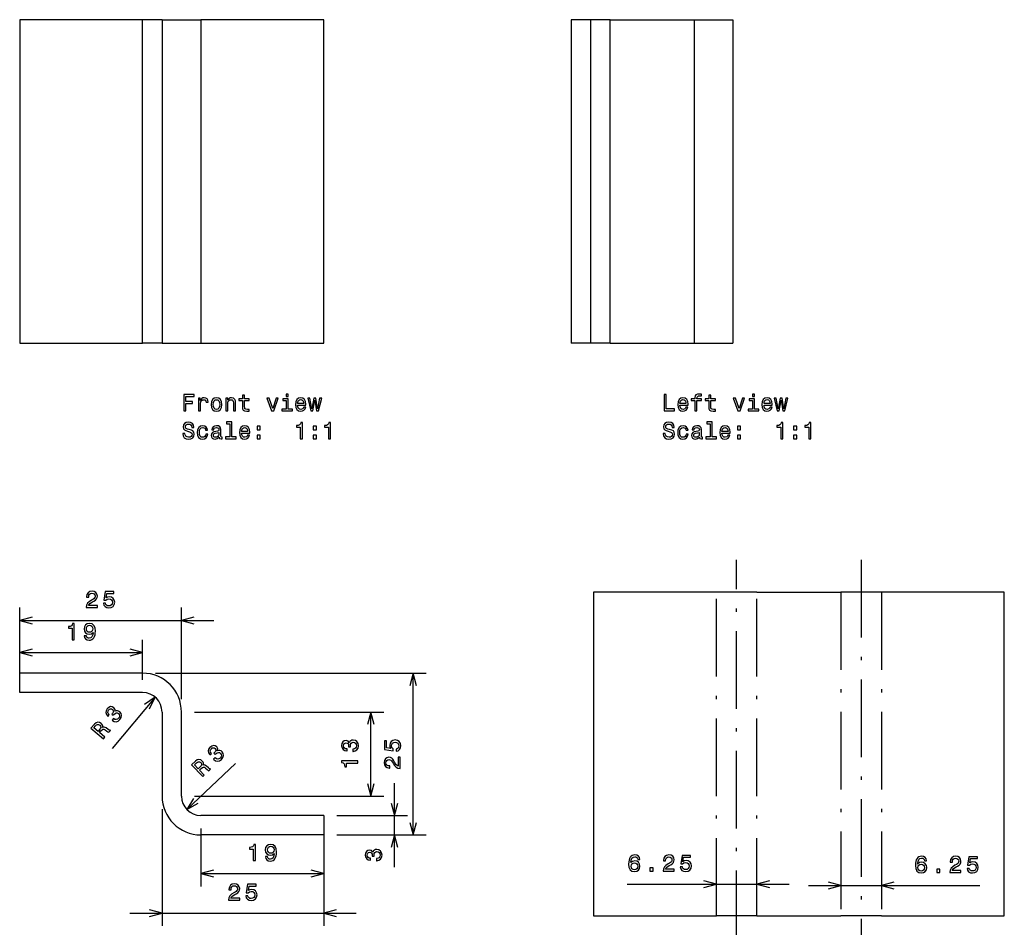
# Model space of a CAD drawing. Extents: x 571 to 880, y 190 to 446.
# Drawn here: x 571 to 723, y 305 to 446 of the extents above; entities that cross this region are included whole.
import ezdxf

# ---------------------------------------------------------------- set-up
doc = ezdxf.new("R2010")
doc.units = 0
doc.linetypes.add('DASHDOT', pattern=[18.5, 12, -3, 0.5, -3])
doc.layers.get('0').update_dxf_attribs({"linetype": 'CONTINUOUS'})

msp = doc.modelspace()

# ---------------------------------------------------------------- linework, layer by layer
at = {"color": 7, "ltscale": 0.475}
for p, q in [((590, 445.5), (571, 445.5)), ((618, 445.5), (599, 445.5)), ((571, 395.5), (590, 395.5)), ((599, 395.5), (618, 395.5)), ((678.68, 356.97), (659.68, 356.97)), ((723.17, 356.97), (704.17, 356.97)), ((571, 347.64), (590, 347.64)), ((590, 344.46), (571, 344.46)), ((590, 341.46), (571, 341.46)), ((618, 322.46), (599, 322.46)), ((618, 319.46), (599, 319.46)), ((599, 313.48), (618, 313.48)), ((659.68, 306.97), (678.68, 306.97)), ((704.17, 306.97), (723.17, 306.97))]:
    msp.add_line(p, q, dxfattribs=at)
at = {"color": 7}
for p, q in [((571, 445.5), (571, 395.5)), ((590, 395.5), (590, 445.5)), ((593, 445.5), (593, 395.5)), ((599, 445.5), (599, 395.5)), ((618, 395.5), (618, 445.5)), ((656.24, 445.5), (656.24, 395.5)), ((659.24, 445.5), (659.24, 395.5)), ((662.24, 395.5), (662.24, 445.5)), ((675.24, 445.5), (675.24, 395.5)), ((681.24, 445.5), (681.24, 395.5)), ((659.68, 356.97), (659.68, 306.97)), ((723.17, 306.97), (723.17, 356.97)), ((571, 352.62), (601, 352.62)), ((592, 344.46), (633.82, 344.46)), ((631.82, 319.46), (631.82, 344.46)), ((598, 338.46), (627.28, 338.46)), ((598, 325.46), (627.28, 325.46)), ((664.89, 311.85), (689.93, 311.85)), ((692.93, 311.64), (719.39, 311.64)), ((588, 307.38), (623, 307.38))]:
    msp.add_line(p, q, dxfattribs=at)
at = {"color": 7, "ltscale": 0.075}
for p, q in [((593, 445.5), (590, 445.5)), ((659.24, 445.5), (656.24, 445.5)), ((662.24, 445.5), (659.24, 445.5)), ((593, 395.5), (590, 395.5)), ((659.24, 395.5), (656.24, 395.5)), ((662.24, 395.5), (659.24, 395.5)), ((571, 341.46), (571, 344.46)), ((618, 322.46), (618, 319.46))]:
    msp.add_line(p, q, dxfattribs=at)
at = {"color": 7, "ltscale": 0.15}
for p, q in [((593, 445.5), (599, 445.5)), ((675.24, 445.5), (681.24, 445.5)), ((593, 395.5), (599, 395.5)), ((675.24, 395.5), (681.24, 395.5))]:
    msp.add_line(p, q, dxfattribs=at)
at = {"color": 7, "ltscale": 0.325}
for p, q in [((662.24, 445.5), (675.24, 445.5)), ((662.24, 395.5), (675.24, 395.5)), ((684.93, 356.97), (697.93, 356.97)), ((593, 338.46), (593, 325.46)), ((596, 325.46), (596, 338.46)), ((625.28, 325.46), (625.28, 338.46)), ((628.93, 314.46), (628.93, 327.46)), ((684.93, 306.97), (697.93, 306.97))]:
    msp.add_line(p, q, dxfattribs=at)
at = {"color": 7, "linetype": 'DASHDOT'}
for p, q in [((681.8, 301.97), (681.8, 361.97)), ((701.05, 361.97), (701.05, 301.97)), ((678.68, 306.97), (678.68, 356.97)), ((684.93, 306.97), (684.93, 356.97)), ((697.93, 356.97), (697.93, 306.97)), ((704.17, 356.97), (704.17, 306.97))]:
    msp.add_line(p, q, dxfattribs=at)
at = {"color": 7, "ltscale": 0.156128}
for p, q in [((684.93, 356.97), (678.68, 356.97)), ((704.17, 356.97), (697.93, 356.97)), ((684.93, 306.97), (678.68, 306.97)), ((704.17, 306.97), (697.93, 306.97))]:
    msp.add_line(p, q, dxfattribs=at)
at = {"color": 7, "ltscale": 0.204113}
msp.add_line((571, 346.46), (571, 354.62), dxfattribs=at)
at = {"color": 7, "ltscale": 0.354113}
msp.add_line((596, 340.46), (596, 354.62), dxfattribs=at)
at = {"color": 7, "ltscale": 0.154587}
for p, q in [((571, 343.46), (571, 349.64)), ((590, 343.46), (590, 349.64))]:
    msp.add_line(p, q, dxfattribs=at)
at = {"color": 7, "ltscale": 0.25843}
msp.add_line((591.93, 340.76), (585.29, 332.83), dxfattribs=at)
at = {"color": 7, "ltscale": 0.258429}
msp.add_line((596.82, 323.4), (604.34, 330.49), dxfattribs=at)
at = {"color": 7, "ltscale": 0.451965}
msp.add_line((593, 323.46), (593, 305.38), dxfattribs=at)
at = {"color": 7, "ltscale": 0.273206}
for p, q in [((620, 322.46), (630.93, 322.46)), ((620, 319.46), (630.93, 319.46))]:
    msp.add_line(p, q, dxfattribs=at)
at = {"color": 7, "ltscale": 0.224515}
for p, q in [((599, 320.46), (599, 311.48)), ((618, 320.46), (618, 311.48))]:
    msp.add_line(p, q, dxfattribs=at)
at = {"color": 7, "ltscale": 0.345578}
msp.add_line((620, 319.46), (633.82, 319.46), dxfattribs=at)
at = {"color": 7, "ltscale": 0.301965}
msp.add_line((618, 317.46), (618, 305.38), dxfattribs=at)
at = {"color": 7}
for points in [[(596.35, 385.03), (596.68, 385.03), (596.68, 386.18), (597.73, 386.18), (597.73, 386.48), (596.68, 386.48), (596.68, 387.23), (597.97, 387.23), (597.97, 387.53), (596.35, 387.53)], [(598.63, 385.03), (598.94, 385.03), (598.94, 386.14), (598.98, 386.4), (599.07, 386.59), (599.23, 386.71), (599.44, 386.75), (599.6, 386.72), (599.72, 386.65), (599.79, 386.53), (599.82, 386.36), (600.14, 386.36), (600.1, 386.66), (599.98, 386.86), (599.78, 386.99), (599.51, 387.03), (599.32, 387.01), (599.17, 386.93), (599.03, 386.81), (598.91, 386.64), (598.91, 386.97), (598.63, 386.97)], [(600.58, 386), (600.64, 385.56), (600.81, 385.23), (601.07, 385.03), (601.42, 384.96), (601.77, 385.03), (602.03, 385.23), (602.2, 385.55), (602.26, 386), (602.2, 386.44), (602.03, 386.76), (601.77, 386.96), (601.42, 387.03), (601.07, 386.96), (600.81, 386.76), (600.64, 386.44)], [(600.91, 386), (600.94, 386.32), (601.04, 386.56), (601.2, 386.7), (601.42, 386.75), (601.64, 386.7), (601.8, 386.56), (601.9, 386.32), (601.94, 386), (601.9, 385.67), (601.8, 385.43), (601.64, 385.29), (601.42, 385.24), (601.2, 385.29), (601.04, 385.43), (600.94, 385.67)], [(602.84, 385.03), (603.16, 385.03), (603.16, 386.15), (603.19, 386.4), (603.3, 386.59), (603.46, 386.71), (603.68, 386.75), (603.85, 386.71), (603.96, 386.62), (604.01, 386.45), (604.03, 386.24), (604.03, 385.03), (604.35, 385.03), (604.35, 386.3), (604.33, 386.56), (604.27, 386.77), (604.05, 386.97), (603.72, 387.03), (603.54, 387.01), (603.38, 386.94), (603.25, 386.82), (603.15, 386.67), (603.15, 386.97), (602.84, 386.97)], [(605.44, 386.63), (605.44, 385.66), (605.46, 385.35), (605.56, 385.13), (605.76, 385.01), (606.1, 384.96), (606.48, 384.98), (606.48, 385.25), (606.21, 385.23), (605.96, 385.26), (605.82, 385.35), (605.77, 385.5), (605.76, 385.72), (605.76, 386.63), (606.48, 386.63), (606.48, 386.9), (605.76, 386.9), (605.76, 387.47), (605.44, 387.47), (605.44, 386.9), (604.89, 386.9), (604.89, 386.63)], [(609.93, 385.03), (610.27, 385.03), (610.97, 386.97), (610.64, 386.97), (610.1, 385.41), (609.54, 386.97), (609.21, 386.97)], [(612.49, 385.3), (612.49, 386.9), (611.67, 386.9), (611.67, 386.63), (612.17, 386.63), (612.17, 385.3), (611.52, 385.3), (611.52, 385.03), (613.14, 385.03), (613.14, 385.3)], [(612.5, 387.62), (612.16, 387.62), (612.16, 387.26), (612.5, 387.26)], [(613.96, 385.91), (615.23, 385.91), (615.24, 386.05), (615.18, 386.47), (615.02, 386.78), (614.77, 386.97), (614.43, 387.03), (614.11, 386.96), (613.85, 386.76), (613.69, 386.43), (613.63, 386), (613.69, 385.56), (613.85, 385.23), (614.1, 385.03), (614.42, 384.96), (614.7, 385.01), (614.93, 385.13), (615.1, 385.33), (615.2, 385.59), (614.89, 385.59), (614.82, 385.44), (614.73, 385.33), (614.46, 385.25), (614.26, 385.29), (614.1, 385.41), (614, 385.62), (613.96, 385.9)], [(613.96, 386.17), (614, 386.42), (614.1, 386.61), (614.25, 386.72), (614.44, 386.76), (614.63, 386.72), (614.78, 386.61), (614.87, 386.42), (614.9, 386.17)], [(616.31, 385.03), (616.6, 386.67), (616.89, 385.03), (617.19, 385.03), (617.67, 386.97), (617.36, 386.97), (617.04, 385.32), (616.76, 386.97), (616.44, 386.97), (616.16, 385.32), (615.84, 386.97), (615.54, 386.97), (616.01, 385.03)], [(670.59, 385.03), (672.2, 385.03), (672.2, 385.33), (670.92, 385.33), (670.92, 387.53), (670.59, 387.53)], [(673.02, 385.91), (674.29, 385.91), (674.3, 386.05), (674.24, 386.47), (674.08, 386.78), (673.83, 386.97), (673.49, 387.03), (673.17, 386.96), (672.91, 386.76), (672.75, 386.43), (672.69, 386), (672.75, 385.56), (672.91, 385.23), (673.16, 385.03), (673.48, 384.96), (673.76, 385.01), (673.99, 385.13), (674.16, 385.33), (674.26, 385.59), (673.95, 385.59), (673.88, 385.44), (673.79, 385.33), (673.52, 385.25), (673.32, 385.29), (673.16, 385.41), (673.06, 385.62), (673.02, 385.9)], [(673.02, 386.17), (673.06, 386.42), (673.16, 386.61), (673.31, 386.72), (673.5, 386.76), (673.69, 386.72), (673.84, 386.61), (673.93, 386.42), (673.96, 386.17)], [(675.36, 386.63), (675.36, 385.03), (675.67, 385.03), (675.67, 386.63), (676.39, 386.63), (676.39, 386.9), (675.67, 386.9), (675.67, 387.02), (675.7, 387.16), (675.78, 387.26), (675.92, 387.32), (676.12, 387.34), (676.39, 387.33), (676.39, 387.6), (676.05, 387.62), (675.74, 387.59), (675.52, 387.49), (675.39, 387.32), (675.36, 387.08), (675.36, 386.9), (674.78, 386.9), (674.78, 386.63)], [(677.51, 386.63), (677.51, 385.66), (677.53, 385.35), (677.63, 385.13), (677.83, 385.01), (678.18, 384.96), (678.55, 384.98), (678.55, 385.25), (678.28, 385.23), (678.03, 385.26), (677.89, 385.35), (677.84, 385.5), (677.83, 385.72), (677.83, 386.63), (678.55, 386.63), (678.55, 386.9), (677.83, 386.9), (677.83, 387.47), (677.51, 387.47), (677.51, 386.9), (676.96, 386.9), (676.96, 386.63)], [(682, 385.03), (682.34, 385.03), (683.04, 386.97), (682.71, 386.97), (682.17, 385.41), (681.62, 386.97), (681.28, 386.97)], [(684.56, 385.3), (684.56, 386.9), (683.75, 386.9), (683.75, 386.63), (684.24, 386.63), (684.24, 385.3), (683.59, 385.3), (683.59, 385.03), (685.21, 385.03), (685.21, 385.3)], [(684.57, 387.62), (684.23, 387.62), (684.23, 387.26), (684.57, 387.26)], [(686.04, 385.91), (687.3, 385.91), (687.31, 386.05), (687.25, 386.47), (687.09, 386.78), (686.84, 386.97), (686.5, 387.03), (686.18, 386.96), (685.92, 386.76), (685.76, 386.43), (685.7, 386), (685.76, 385.56), (685.92, 385.23), (686.17, 385.03), (686.49, 384.96), (686.77, 385.01), (687.01, 385.13), (687.17, 385.33), (687.27, 385.59), (686.96, 385.59), (686.89, 385.44), (686.8, 385.33), (686.53, 385.25), (686.33, 385.29), (686.17, 385.41), (686.07, 385.62), (686.04, 385.9)], [(686.04, 386.17), (686.08, 386.42), (686.17, 386.61), (686.32, 386.72), (686.52, 386.76), (686.71, 386.72), (686.85, 386.61), (686.94, 386.42), (686.98, 386.17)], [(688.38, 385.03), (688.67, 386.67), (688.96, 385.03), (689.26, 385.03), (689.74, 386.97), (689.43, 386.97), (689.11, 385.32), (688.83, 386.97), (688.51, 386.97), (688.23, 385.32), (687.91, 386.97), (687.61, 386.97), (688.08, 385.03)], [(596.52, 381.54), (596.19, 381.54), (596.26, 381.15), (596.44, 380.87), (596.72, 380.7), (597.09, 380.64), (597.46, 380.7), (597.74, 380.86), (597.92, 381.11), (597.98, 381.44), (597.93, 381.73), (597.78, 381.92), (597.53, 382.05), (597.2, 382.14), (596.92, 382.21), (596.74, 382.29), (596.63, 382.4), (596.6, 382.59), (596.63, 382.75), (596.73, 382.87), (596.87, 382.95), (597.07, 382.98), (597.27, 382.95), (597.43, 382.85), (597.53, 382.69), (597.59, 382.47), (597.91, 382.47), (597.91, 382.47), (597.86, 382.81), (597.69, 383.06), (597.42, 383.22), (597.06, 383.28), (596.73, 383.22), (596.48, 383.07), (596.32, 382.84), (596.26, 382.53), (596.31, 382.26), (596.45, 382.08), (596.66, 381.96), (596.96, 381.86), (597.25, 381.78), (597.47, 381.7), (597.6, 381.59), (597.65, 381.4), (597.61, 381.21), (597.49, 381.06), (597.33, 380.97), (597.11, 380.95), (596.86, 380.99), (596.67, 381.1), (596.55, 381.29)], [(599.74, 382.01), (600.05, 382.01), (599.99, 382.29), (599.83, 382.52), (599.59, 382.66), (599.28, 382.71), (598.93, 382.64), (598.67, 382.44), (598.5, 382.11), (598.45, 381.67), (598.5, 381.24), (598.66, 380.91), (598.92, 380.71), (599.27, 380.64), (599.58, 380.7), (599.82, 380.85), (599.98, 381.09), (600.06, 381.4), (599.75, 381.4), (599.7, 381.2), (599.6, 381.05), (599.45, 380.96), (599.28, 380.93), (599.06, 380.97), (598.9, 381.12), (598.8, 381.35), (598.77, 381.68), (598.8, 382.01), (598.9, 382.24), (599.07, 382.39), (599.28, 382.44), (599.47, 382.4), (599.61, 382.32), (599.7, 382.19)], [(601.82, 380.96), (601.82, 380.95), (601.84, 380.83), (601.9, 380.74), (602.12, 380.68), (602.3, 380.7), (602.3, 380.95), (602.22, 380.94), (602.12, 380.99), (602.11, 381.13), (602.11, 382.13), (602.06, 382.39), (601.94, 382.57), (601.72, 382.68), (601.41, 382.71), (601.1, 382.67), (600.88, 382.55), (600.74, 382.36), (600.69, 382.11), (600.69, 382.08), (600.98, 382.08), (601, 382.24), (601.08, 382.34), (601.21, 382.41), (601.4, 382.43), (601.57, 382.42), (601.7, 382.36), (601.77, 382.27), (601.8, 382.14), (601.79, 381.99), (601.73, 381.91), (601.58, 381.88), (601.31, 381.85), (601, 381.78), (600.78, 381.67), (600.65, 381.49), (600.61, 381.22), (600.65, 380.98), (600.76, 380.81), (600.94, 380.69), (601.19, 380.65), (601.53, 380.73)], [(603.47, 383.03), (603.47, 380.98), (602.82, 380.98), (602.82, 380.71), (604.44, 380.71), (604.44, 380.98), (603.79, 380.98), (603.79, 383.3), (602.98, 383.3), (602.98, 383.03)], [(605.29, 381.59), (606.56, 381.59), (606.56, 381.73), (606.5, 382.15), (606.35, 382.46), (606.09, 382.65), (605.76, 382.71), (605.43, 382.64), (605.18, 382.44), (605.02, 382.11), (604.96, 381.68), (605.01, 381.24), (605.18, 380.91), (605.42, 380.71), (605.75, 380.64), (606.03, 380.69), (606.26, 380.81), (606.43, 381.01), (606.53, 381.27), (606.21, 381.27), (606.15, 381.12), (606.05, 381.01), (605.79, 380.93), (605.58, 380.97), (605.43, 381.09), (605.33, 381.3), (605.29, 381.58)], [(605.29, 381.85), (605.33, 382.1), (605.43, 382.29), (605.57, 382.4), (605.77, 382.44), (605.96, 382.4), (606.11, 382.29), (606.2, 382.1), (606.23, 381.85)], [(607.68, 382.11), (608.18, 382.11), (608.18, 382.65), (607.68, 382.65)], [(614.37, 380.71), (614.7, 380.71), (614.7, 383.23), (614.45, 383.23), (614.39, 383.01), (614.26, 382.86), (614.06, 382.78), (613.78, 382.75), (613.78, 382.49), (614.37, 382.49)], [(616.35, 382.11), (616.85, 382.11), (616.85, 382.65), (616.35, 382.65)], [(618.71, 380.71), (619.03, 380.71), (619.03, 383.23), (618.79, 383.23), (618.72, 383.01), (618.59, 382.86), (618.4, 382.78), (618.12, 382.75), (618.12, 382.49), (618.71, 382.49)], [(670.76, 381.54), (670.43, 381.54), (670.5, 381.15), (670.68, 380.87), (670.96, 380.7), (671.33, 380.64), (671.7, 380.7), (671.98, 380.86), (672.16, 381.11), (672.22, 381.44), (672.17, 381.73), (672.02, 381.92), (671.77, 382.05), (671.44, 382.14), (671.16, 382.21), (670.98, 382.29), (670.87, 382.4), (670.84, 382.59), (670.87, 382.75), (670.97, 382.87), (671.11, 382.95), (671.31, 382.98), (671.51, 382.95), (671.67, 382.85), (671.77, 382.69), (671.83, 382.47), (672.15, 382.47), (672.15, 382.47), (672.1, 382.81), (671.93, 383.06), (671.66, 383.22), (671.3, 383.28), (670.97, 383.22), (670.72, 383.07), (670.56, 382.84), (670.5, 382.53), (670.55, 382.26), (670.69, 382.08), (670.9, 381.96), (671.2, 381.86), (671.49, 381.78), (671.71, 381.7), (671.84, 381.59), (671.89, 381.4), (671.85, 381.21), (671.73, 381.06), (671.57, 380.97), (671.35, 380.95), (671.1, 380.99), (670.91, 381.1), (670.79, 381.29)], [(673.98, 382.01), (674.29, 382.01), (674.23, 382.29), (674.07, 382.52), (673.83, 382.66), (673.52, 382.71), (673.17, 382.64), (672.91, 382.44), (672.74, 382.11), (672.69, 381.67), (672.74, 381.24), (672.9, 380.91), (673.16, 380.71), (673.51, 380.64), (673.82, 380.7), (674.06, 380.85), (674.22, 381.09), (674.3, 381.4), (673.99, 381.4), (673.94, 381.2), (673.84, 381.05), (673.69, 380.96), (673.52, 380.93), (673.3, 380.97), (673.14, 381.12), (673.04, 381.35), (673.01, 381.68), (673.04, 382.01), (673.14, 382.24), (673.31, 382.39), (673.52, 382.44), (673.71, 382.4), (673.85, 382.32), (673.94, 382.19)], [(676.06, 380.96), (676.06, 380.95), (676.08, 380.83), (676.14, 380.74), (676.36, 380.68), (676.54, 380.7), (676.54, 380.95), (676.46, 380.94), (676.36, 380.99), (676.35, 381.13), (676.35, 382.13), (676.3, 382.39), (676.18, 382.57), (675.96, 382.68), (675.65, 382.71), (675.34, 382.67), (675.12, 382.55), (674.98, 382.36), (674.93, 382.11), (674.93, 382.08), (675.22, 382.08), (675.24, 382.24), (675.32, 382.34), (675.45, 382.41), (675.64, 382.43), (675.81, 382.42), (675.94, 382.36), (676.01, 382.27), (676.04, 382.14), (676.03, 381.99), (675.97, 381.91), (675.82, 381.88), (675.55, 381.85), (675.24, 381.78), (675.02, 381.67), (674.89, 381.49), (674.85, 381.22), (674.89, 380.98), (675, 380.81), (675.18, 380.69), (675.43, 380.65), (675.77, 380.73)], [(677.71, 383.03), (677.71, 380.98), (677.06, 380.98), (677.06, 380.71), (678.68, 380.71), (678.68, 380.98), (678.03, 380.98), (678.03, 383.3), (677.22, 383.3), (677.22, 383.03)], [(679.53, 381.59), (680.8, 381.59), (680.8, 381.73), (680.74, 382.15), (680.59, 382.46), (680.33, 382.65), (680, 382.71), (679.67, 382.64), (679.42, 382.44), (679.26, 382.11), (679.2, 381.68), (679.25, 381.24), (679.42, 380.91), (679.66, 380.71), (679.99, 380.64), (680.27, 380.69), (680.5, 380.81), (680.67, 381.01), (680.77, 381.27), (680.45, 381.27), (680.39, 381.12), (680.29, 381.01), (680.03, 380.93), (679.82, 380.97), (679.67, 381.09), (679.57, 381.3), (679.53, 381.58)], [(679.53, 381.85), (679.57, 382.1), (679.67, 382.29), (679.81, 382.4), (680.01, 382.44), (680.2, 382.4), (680.35, 382.29), (680.44, 382.1), (680.47, 381.85)], [(681.92, 382.11), (682.42, 382.11), (682.42, 382.65), (681.92, 382.65)], [(688.61, 380.71), (688.94, 380.71), (688.94, 383.23), (688.69, 383.23), (688.63, 383.01), (688.5, 382.86), (688.3, 382.78), (688.02, 382.75), (688.02, 382.49), (688.61, 382.49)], [(690.59, 382.11), (691.09, 382.11), (691.09, 382.65), (690.59, 382.65)], [(692.95, 380.71), (693.27, 380.71), (693.27, 383.23), (693.03, 383.23), (692.96, 383.01), (692.83, 382.86), (692.64, 382.78), (692.36, 382.75), (692.36, 382.49), (692.95, 382.49)], [(601.79, 381.39), (601.75, 381.2), (601.63, 381.06), (601.46, 380.96), (601.24, 380.93), (601.11, 380.95), (601.01, 381.01), (600.95, 381.11), (600.93, 381.25), (600.95, 381.37), (601, 381.46), (601.23, 381.57), (601.53, 381.61), (601.79, 381.7)], [(607.68, 380.71), (608.18, 380.71), (608.18, 381.25), (607.68, 381.25)], [(616.35, 380.71), (616.85, 380.71), (616.85, 381.25), (616.35, 381.25)], [(676.03, 381.39), (675.99, 381.2), (675.87, 381.06), (675.7, 380.96), (675.48, 380.93), (675.35, 380.95), (675.25, 381.01), (675.19, 381.11), (675.17, 381.25), (675.19, 381.37), (675.24, 381.46), (675.47, 381.57), (675.77, 381.61), (676.03, 381.7)], [(681.92, 380.71), (682.42, 380.71), (682.42, 381.25), (681.92, 381.25)], [(690.59, 380.71), (691.09, 380.71), (691.09, 381.25), (690.59, 381.25)], [(581.29, 354.62), (583.01, 354.62), (583.01, 354.93), (581.65, 354.93), (581.72, 355.1), (581.85, 355.24), (582.25, 355.5), (582.46, 355.6), (582.7, 355.76), (582.87, 355.94), (582.97, 356.15), (583.01, 356.39), (582.94, 356.7), (582.77, 356.93), (582.52, 357.09), (582.18, 357.14), (581.83, 357.08), (581.57, 356.91), (581.4, 356.64), (581.34, 356.28), (581.34, 356.23), (581.67, 356.23), (581.67, 356.26), (581.7, 356.51), (581.8, 356.69), (581.96, 356.8), (582.16, 356.84), (582.37, 356.8), (582.53, 356.71), (582.63, 356.57), (582.66, 356.4), (582.64, 356.23), (582.57, 356.09), (582.45, 355.97), (582.3, 355.86), (582.08, 355.75), (581.73, 355.52), (581.48, 355.28), (581.33, 355), (581.29, 354.63)], [(583.94, 355.27), (584.02, 354.98), (584.2, 354.75), (584.46, 354.6), (584.79, 354.55), (585.15, 354.61), (585.44, 354.79), (585.62, 355.07), (585.68, 355.43), (585.62, 355.77), (585.45, 356.03), (585.18, 356.2), (584.83, 356.26), (584.56, 356.22), (584.35, 356.1), (584.45, 356.77), (585.55, 356.77), (585.55, 357.07), (584.21, 357.07), (584.01, 355.74), (584.3, 355.74), (584.51, 355.91), (584.78, 355.97), (585.01, 355.93), (585.18, 355.82), (585.3, 355.64), (585.34, 355.41), (585.3, 355.19), (585.18, 355.01), (585, 354.9), (584.78, 354.86), (584.59, 354.88), (584.44, 354.97), (584.33, 355.1), (584.28, 355.27)], [(579.1, 349.64), (579.43, 349.64), (579.43, 352.16), (579.18, 352.16), (579.12, 351.94), (578.99, 351.79), (578.79, 351.7), (578.52, 351.68), (578.52, 351.42), (579.1, 351.42)], [(580.97, 350.26), (581.02, 349.98), (581.18, 349.76), (581.42, 349.62), (581.75, 349.57), (581.96, 349.59), (582.15, 349.66), (582.31, 349.77), (582.45, 349.93), (582.56, 350.13), (582.64, 350.37), (582.68, 350.65), (582.7, 350.98), (582.64, 351.48), (582.46, 351.86), (582.18, 352.08), (581.8, 352.16), (581.45, 352.09), (581.18, 351.92), (581.01, 351.65), (580.95, 351.32), (581.01, 350.97), (581.18, 350.71), (581.43, 350.54), (581.75, 350.49), (582.09, 350.56), (582.34, 350.77), (582.28, 350.37), (582.17, 350.08), (581.99, 349.91), (581.75, 349.86), (581.56, 349.89), (581.43, 349.96), (581.34, 350.09), (581.3, 350.26)], [(581.3, 351.32), (581.33, 351.55), (581.43, 351.72), (581.59, 351.83), (581.8, 351.87), (582.01, 351.83), (582.17, 351.72), (582.27, 351.55), (582.31, 351.33), (582.27, 351.1), (582.17, 350.93), (582.01, 350.83), (581.79, 350.79), (581.59, 350.83), (581.43, 350.93), (581.33, 351.1)], [(585.3, 337.19), (585.32, 337.17), (585.62, 336.99), (585.93, 336.95), (586.23, 337.05), (586.5, 337.28), (586.7, 337.61), (586.75, 337.93), (586.68, 338.23), (586.47, 338.49), (586.29, 338.6), (586.11, 338.65), (585.92, 338.64), (585.73, 338.57), (585.74, 338.87), (585.55, 339.13), (585.3, 339.27), (585.04, 339.29), (584.77, 339.18), (584.52, 338.95), (584.35, 338.66), (584.31, 338.37), (584.4, 338.08), (584.63, 337.83), (584.65, 337.81), (584.85, 338.06), (584.69, 338.23), (584.63, 338.4), (584.65, 338.59), (584.75, 338.77), (584.9, 338.9), (585.04, 338.95), (585.19, 338.94), (585.34, 338.86), (585.45, 338.72), (585.49, 338.58), (585.45, 338.41), (585.33, 338.24), (585.24, 338.14), (585.46, 337.95), (585.56, 338.09), (585.73, 338.25), (585.91, 338.32), (586.08, 338.31), (586.25, 338.22), (586.38, 338.05), (586.43, 337.87), (586.4, 337.68), (586.28, 337.49), (586.11, 337.34), (585.92, 337.29), (585.72, 337.32), (585.51, 337.44)], [(583.94, 334.33), (584.15, 334.59), (583.34, 335.27), (583.56, 335.53), (583.73, 335.72), (583.87, 335.81), (584.02, 335.79), (584.2, 335.69), (584.46, 335.49), (584.64, 335.37), (584.77, 335.32), (585.01, 335.61), (584.96, 335.66), (584.83, 335.66), (584.66, 335.76), (584.34, 336), (584.07, 336.14), (583.94, 336.14), (583.81, 336.08), (583.83, 336.25), (583.8, 336.41), (583.72, 336.56), (583.59, 336.7), (583.32, 336.86), (583.06, 336.89), (582.8, 336.8), (582.56, 336.58), (582.02, 335.94)], [(582.73, 336.31), (582.89, 336.46), (583.04, 336.54), (583.2, 336.53), (583.37, 336.43), (583.51, 336.27), (583.54, 336.11), (583.49, 335.94), (583.35, 335.76), (583.11, 335.46), (582.47, 336)], [(600.97, 331.15), (600.99, 331.13), (601.27, 330.92), (601.57, 330.85), (601.88, 330.91), (602.18, 331.11), (602.41, 331.41), (602.5, 331.72), (602.46, 332.03), (602.29, 332.31), (602.12, 332.44), (601.94, 332.51), (601.76, 332.52), (601.57, 332.47), (601.6, 332.77), (601.45, 333.06), (601.22, 333.22), (600.96, 333.27), (600.68, 333.2), (600.4, 332.99), (600.2, 332.73), (600.13, 332.44), (600.19, 332.15), (600.38, 331.87), (600.4, 331.85), (600.63, 332.07), (600.49, 332.26), (600.45, 332.44), (600.49, 332.62), (600.62, 332.79), (600.77, 332.9), (600.92, 332.94), (601.07, 332.9), (601.21, 332.81), (601.3, 332.66), (601.32, 332.51), (601.26, 332.35), (601.13, 332.2), (601.02, 332.1), (601.22, 331.9), (601.34, 332.02), (601.53, 332.15), (601.71, 332.21), (601.88, 332.18), (602.03, 332.07), (602.15, 331.89), (602.18, 331.7), (602.12, 331.52), (601.99, 331.34), (601.8, 331.21), (601.6, 331.18), (601.41, 331.23), (601.22, 331.38)], [(622.49, 332.38), (622.52, 332.38), (622.87, 332.44), (623.12, 332.61), (623.29, 332.88), (623.35, 333.23), (623.29, 333.6), (623.13, 333.89), (622.88, 334.07), (622.56, 334.13), (622.34, 334.1), (622.17, 334.02), (622.04, 333.89), (621.94, 333.72), (621.74, 333.95), (621.44, 334.04), (621.15, 333.98), (620.94, 333.83), (620.81, 333.58), (620.76, 333.23), (620.82, 332.91), (620.98, 332.66), (621.23, 332.49), (621.56, 332.44), (621.59, 332.44), (621.59, 332.76), (621.36, 332.79), (621.19, 332.88), (621.09, 333.04), (621.06, 333.25), (621.09, 333.44), (621.16, 333.57), (621.28, 333.65), (621.45, 333.69), (621.63, 333.65), (621.74, 333.57), (621.82, 333.42), (621.84, 333.21), (621.83, 333.07), (622.12, 333.07), (622.11, 333.25), (622.14, 333.47), (622.23, 333.64), (622.37, 333.74), (622.56, 333.78), (622.76, 333.74), (622.92, 333.64), (623.02, 333.47), (623.05, 333.25), (623.01, 333.02), (622.9, 332.86), (622.73, 332.75), (622.49, 332.71)], [(629.17, 332.4), (629.47, 332.48), (629.7, 332.65), (629.84, 332.91), (629.9, 333.24), (629.83, 333.61), (629.65, 333.89), (629.37, 334.07), (629.01, 334.14), (628.68, 334.08), (628.41, 333.91), (628.25, 333.64), (628.18, 333.29), (628.23, 333.02), (628.35, 332.81), (627.67, 332.91), (627.67, 334), (627.38, 334), (627.38, 332.67), (628.7, 332.47), (628.7, 332.76), (628.53, 332.97), (628.47, 333.23), (628.51, 333.46), (628.63, 333.64), (628.8, 333.75), (629.03, 333.79), (629.26, 333.75), (629.43, 333.64), (629.55, 333.46), (629.59, 333.23), (629.56, 333.04), (629.48, 332.89), (629.35, 332.79), (629.17, 332.73)], [(599.29, 328.48), (599.53, 328.71), (598.8, 329.47), (599.05, 329.71), (599.24, 329.87), (599.39, 329.95), (599.54, 329.92), (599.71, 329.79), (599.95, 329.57), (600.11, 329.43), (600.23, 329.36), (600.5, 329.62), (600.45, 329.67), (600.32, 329.69), (600.18, 329.81), (599.88, 330.08), (599.63, 330.26), (599.51, 330.27), (599.36, 330.23), (599.41, 330.39), (599.39, 330.56), (599.33, 330.72), (599.22, 330.87), (598.97, 331.05), (598.71, 331.12), (598.45, 331.06), (598.18, 330.87), (597.57, 330.29)], [(598.32, 330.58), (598.49, 330.72), (598.65, 330.77), (598.81, 330.75), (598.97, 330.63), (599.09, 330.45), (599.1, 330.29), (599.03, 330.13), (598.87, 329.96), (598.59, 329.7), (598.02, 330.3)], [(623.28, 330.56), (623.28, 330.89), (620.76, 330.89), (620.76, 330.64), (620.98, 330.58), (621.13, 330.45), (621.22, 330.25), (621.24, 329.97), (621.5, 329.97), (621.5, 330.56)], [(629.82, 329.74), (629.82, 331.46), (629.51, 331.46), (629.51, 330.1), (629.34, 330.18), (629.2, 330.31), (628.95, 330.71), (628.84, 330.92), (628.68, 331.16), (628.5, 331.33), (628.29, 331.43), (628.05, 331.46), (627.75, 331.4), (627.51, 331.23), (627.36, 330.97), (627.31, 330.64), (627.37, 330.29), (627.54, 330.03), (627.81, 329.86), (628.16, 329.8), (628.21, 329.8), (628.21, 330.13), (628.18, 330.13), (627.94, 330.16), (627.76, 330.26), (627.64, 330.41), (627.6, 330.62), (627.64, 330.83), (627.73, 330.98), (627.87, 331.08), (628.05, 331.12), (628.21, 331.09), (628.35, 331.03), (628.48, 330.91), (628.58, 330.75), (628.7, 330.54), (628.92, 330.19), (629.16, 329.94), (629.45, 329.79), (629.81, 329.74)], [(607.1, 315.48), (607.43, 315.48), (607.43, 317.99), (607.18, 317.99), (607.12, 317.77), (606.99, 317.63), (606.79, 317.54), (606.52, 317.51), (606.52, 317.26), (607.1, 317.26)], [(608.97, 316.1), (609.02, 315.81), (609.18, 315.59), (609.42, 315.45), (609.75, 315.4), (609.96, 315.43), (610.15, 315.49), (610.31, 315.61), (610.45, 315.76), (610.56, 315.96), (610.64, 316.21), (610.68, 316.49), (610.7, 316.81), (610.64, 317.32), (610.46, 317.69), (610.18, 317.91), (609.8, 317.99), (609.45, 317.93), (609.18, 317.76), (609.01, 317.49), (608.95, 317.15), (609.01, 316.81), (609.18, 316.55), (609.43, 316.38), (609.75, 316.33), (610.09, 316.39), (610.34, 316.6), (610.28, 316.2), (610.17, 315.92), (609.99, 315.75), (609.75, 315.7), (609.56, 315.72), (609.43, 315.8), (609.34, 315.93), (609.3, 316.1)], [(609.3, 317.16), (609.33, 317.38), (609.43, 317.56), (609.59, 317.67), (609.8, 317.71), (610.01, 317.67), (610.17, 317.56), (610.27, 317.39), (610.31, 317.16), (610.27, 316.94), (610.17, 316.77), (610.01, 316.66), (609.79, 316.63), (609.59, 316.66), (609.43, 316.77), (609.33, 316.93)], [(626.14, 315.47), (626.17, 315.47), (626.51, 315.53), (626.77, 315.7), (626.94, 315.96), (627, 316.32), (626.94, 316.69), (626.78, 316.97), (626.53, 317.15), (626.2, 317.22), (625.99, 317.19), (625.82, 317.11), (625.69, 316.98), (625.59, 316.81), (625.39, 317.04), (625.08, 317.12), (624.8, 317.07), (624.59, 316.91), (624.46, 316.66), (624.41, 316.32), (624.47, 315.99), (624.63, 315.74), (624.88, 315.58), (625.21, 315.53), (625.24, 315.53), (625.24, 315.85), (625.01, 315.88), (624.84, 315.97), (624.74, 316.12), (624.71, 316.33), (624.73, 316.52), (624.81, 316.66), (624.93, 316.74), (625.1, 316.77), (625.27, 316.74), (625.39, 316.65), (625.47, 316.5), (625.49, 316.3), (625.48, 316.16), (625.77, 316.16), (625.76, 316.33), (625.79, 316.56), (625.88, 316.73), (626.02, 316.83), (626.2, 316.87), (626.41, 316.83), (626.57, 316.72), (626.67, 316.56), (626.7, 316.34), (626.66, 316.11), (626.55, 315.94), (626.38, 315.84), (626.14, 315.8)], [(666.84, 315.67), (666.77, 315.97), (666.61, 316.18), (666.37, 316.32), (666.05, 316.37), (665.84, 316.34), (665.65, 316.27), (665.49, 316.16), (665.36, 316), (665.25, 315.8), (665.17, 315.56), (665.12, 315.28), (665.1, 314.96), (665.16, 314.45), (665.34, 314.07), (665.62, 313.85), (666.01, 313.78), (666.36, 313.84), (666.63, 314.01), (666.8, 314.28), (666.86, 314.61), (666.8, 314.96), (666.63, 315.22), (666.38, 315.39), (666.06, 315.44), (665.72, 315.37), (665.46, 315.17), (665.52, 315.56), (665.63, 315.85), (665.81, 316.02), (666.05, 316.07), (666.23, 316.05), (666.37, 315.97), (666.46, 315.84), (666.51, 315.67)], [(666.51, 314.61), (666.47, 314.38), (666.37, 314.21), (666.21, 314.1), (666.01, 314.06), (665.79, 314.1), (665.63, 314.21), (665.53, 314.38), (665.5, 314.61), (665.53, 314.83), (665.63, 315), (665.8, 315.11), (666.02, 315.15), (666.22, 315.11), (666.37, 315), (666.47, 314.83)], [(670.43, 313.85), (672.15, 313.85), (672.15, 314.16), (670.79, 314.16), (670.87, 314.33), (671, 314.47), (671.4, 314.72), (671.61, 314.83), (671.85, 314.99), (672.02, 315.17), (672.12, 315.38), (672.15, 315.62), (672.09, 315.92), (671.92, 316.16), (671.66, 316.31), (671.33, 316.37), (670.98, 316.3), (670.72, 316.14), (670.55, 315.86), (670.49, 315.51), (670.49, 315.46), (670.82, 315.46), (670.82, 315.49), (670.85, 315.73), (670.95, 315.91), (671.1, 316.03), (671.31, 316.07), (671.52, 316.03), (671.67, 315.94), (671.77, 315.8), (671.81, 315.62), (671.78, 315.46), (671.72, 315.32), (671.6, 315.19), (671.44, 315.09), (671.23, 314.97), (670.88, 314.75), (670.63, 314.51), (670.48, 314.22), (670.43, 313.86)], [(673.09, 314.5), (673.17, 314.2), (673.34, 313.97), (673.6, 313.83), (673.93, 313.78), (674.3, 313.84), (674.58, 314.02), (674.76, 314.3), (674.83, 314.66), (674.77, 314.99), (674.6, 315.26), (674.33, 315.43), (673.98, 315.49), (673.71, 315.44), (673.5, 315.32), (673.6, 316), (674.69, 316), (674.69, 316.29), (673.36, 316.29), (673.16, 314.97), (673.45, 314.97), (673.66, 315.14), (673.92, 315.2), (674.15, 315.16), (674.33, 315.04), (674.44, 314.87), (674.48, 314.64), (674.44, 314.41), (674.33, 314.24), (674.15, 314.13), (673.92, 314.09), (673.73, 314.11), (673.58, 314.19), (673.48, 314.32), (673.42, 314.5)], [(711.16, 315.47), (711.09, 315.76), (710.93, 315.98), (710.69, 316.11), (710.37, 316.16), (710.16, 316.13), (709.98, 316.07), (709.81, 315.95), (709.68, 315.8), (709.57, 315.6), (709.49, 315.36), (709.44, 315.07), (709.42, 314.75), (709.48, 314.24), (709.66, 313.87), (709.94, 313.65), (710.33, 313.57), (710.68, 313.63), (710.95, 313.8), (711.12, 314.07), (711.18, 314.41), (711.12, 314.75), (710.96, 315.01), (710.7, 315.18), (710.38, 315.24), (710.04, 315.17), (709.78, 314.96), (709.84, 315.36), (709.95, 315.64), (710.13, 315.81), (710.38, 315.87), (710.56, 315.84), (710.69, 315.76), (710.78, 315.64), (710.83, 315.47)], [(714.75, 313.64), (716.47, 313.64), (716.47, 313.95), (715.11, 313.95), (715.19, 314.12), (715.32, 314.26), (715.72, 314.52), (715.93, 314.63), (716.17, 314.78), (716.34, 314.96), (716.44, 315.17), (716.47, 315.41), (716.41, 315.72), (716.24, 315.95), (715.98, 316.11), (715.65, 316.16), (715.3, 316.1), (715.04, 315.93), (714.87, 315.66), (714.81, 315.3), (714.81, 315.25), (715.14, 315.25), (715.14, 315.28), (715.17, 315.53), (715.27, 315.71), (715.42, 315.82), (715.63, 315.86), (715.84, 315.83), (715.99, 315.73), (716.09, 315.59), (716.13, 315.42), (716.11, 315.25), (716.04, 315.11), (715.92, 314.99), (715.76, 314.88), (715.55, 314.77), (715.2, 314.54), (714.95, 314.3), (714.8, 314.02), (714.75, 313.65)], [(717.41, 314.29), (717.49, 314), (717.66, 313.77), (717.92, 313.62), (718.26, 313.57), (718.62, 313.63), (718.9, 313.81), (719.08, 314.09), (719.15, 314.45), (719.09, 314.79), (718.92, 315.05), (718.65, 315.22), (718.3, 315.28), (718.03, 315.24), (717.82, 315.12), (717.92, 315.79), (719.02, 315.79), (719.02, 316.09), (717.68, 316.09), (717.48, 314.76), (717.77, 314.76), (717.98, 314.93), (718.24, 314.99), (718.47, 314.95), (718.65, 314.84), (718.76, 314.66), (718.8, 314.43), (718.76, 314.21), (718.65, 314.03), (718.47, 313.92), (718.24, 313.88), (718.05, 313.9), (717.91, 313.99), (717.8, 314.12), (717.74, 314.29)], [(668.4, 313.85), (668.89, 313.85), (668.89, 314.38), (668.4, 314.38)], [(710.83, 314.41), (710.79, 314.18), (710.69, 314.01), (710.53, 313.89), (710.33, 313.85), (710.12, 313.89), (709.95, 314), (709.85, 314.18), (709.82, 314.4), (709.85, 314.63), (709.95, 314.79), (710.12, 314.9), (710.34, 314.94), (710.54, 314.9), (710.69, 314.8), (710.79, 314.63)], [(712.72, 313.64), (713.21, 313.64), (713.21, 314.18), (712.72, 314.18)], [(603.29, 309.38), (605.01, 309.38), (605.01, 309.69), (603.65, 309.69), (603.72, 309.86), (603.85, 310), (604.25, 310.25), (604.46, 310.36), (604.7, 310.52), (604.87, 310.7), (604.97, 310.91), (605.01, 311.15), (604.94, 311.45), (604.77, 311.69), (604.52, 311.84), (604.18, 311.9), (603.83, 311.83), (603.57, 311.67), (603.4, 311.4), (603.34, 311.04), (603.34, 310.99), (603.67, 310.99), (603.67, 311.02), (603.7, 311.26), (603.8, 311.44), (603.96, 311.56), (604.16, 311.6), (604.37, 311.56), (604.53, 311.47), (604.63, 311.33), (604.66, 311.15), (604.64, 310.99), (604.57, 310.85), (604.45, 310.73), (604.3, 310.62), (604.08, 310.5), (603.73, 310.28), (603.48, 310.04), (603.33, 309.75), (603.29, 309.39)], [(605.94, 310.03), (606.02, 309.73), (606.2, 309.5), (606.46, 309.36), (606.79, 309.31), (607.15, 309.37), (607.44, 309.55), (607.62, 309.83), (607.68, 310.19), (607.62, 310.52), (607.45, 310.79), (607.18, 310.96), (606.83, 311.02), (606.56, 310.97), (606.35, 310.86), (606.45, 311.53), (607.55, 311.53), (607.55, 311.82), (606.21, 311.82), (606.01, 310.5), (606.3, 310.5), (606.51, 310.67), (606.78, 310.73), (607.01, 310.69), (607.18, 310.57), (607.3, 310.4), (607.34, 310.17), (607.3, 309.94), (607.18, 309.77), (607, 309.66), (606.78, 309.62), (606.59, 309.64), (606.44, 309.72), (606.33, 309.85), (606.28, 310.03)]]:
    msp.add_lwpolyline(points, close=True, dxfattribs=at)
for points in [[(572.93, 353.14), (571, 352.62), (572.93, 352.1)], [(597.93, 353.14), (596, 352.62), (597.93, 352.1)], [(572.93, 348.16), (571, 347.64), (572.93, 347.12)], [(588.07, 347.12), (590, 347.64), (588.07, 348.16)], [(632.34, 342.52), (631.82, 344.46), (631.31, 342.52)], [(591.08, 338.94), (591.93, 340.76), (590.29, 339.61)], [(625.8, 336.52), (625.28, 338.46), (624.76, 336.52)], [(624.76, 327.39), (625.28, 325.46), (625.8, 327.39)], [(597.87, 325.1), (596.82, 323.4), (598.58, 324.35)], [(628.41, 324.39), (628.93, 322.46), (629.45, 324.39)], [(631.31, 321.39), (631.82, 319.46), (632.34, 321.39)], [(629.45, 317.52), (628.93, 319.46), (628.41, 317.52)], [(600.93, 313.99), (599, 313.48), (600.93, 312.96)], [(616.07, 312.96), (618, 313.48), (616.07, 313.99)], [(676.75, 311.33), (678.68, 311.85), (676.75, 312.37)], [(686.86, 312.37), (684.93, 311.85), (686.86, 311.33)], [(695.99, 311.12), (697.93, 311.64), (695.99, 312.16)], [(706.1, 312.16), (704.17, 311.64), (706.1, 311.12)], [(591.07, 306.86), (593, 307.38), (591.07, 307.9)], [(619.93, 307.9), (618, 307.38), (619.93, 306.86)]]:
    msp.add_lwpolyline(points, dxfattribs=at)
for centre, radius, start, end in [((590, 338.46), 6, 0, 90), ((590, 338.46), 3, 0, 90), ((599, 325.46), 6, 180, 270), ((599, 325.46), 3, 180, 270)]:
    msp.add_arc(centre, radius, start, end, dxfattribs=at)

doc.saveas('drawing.dxf')
